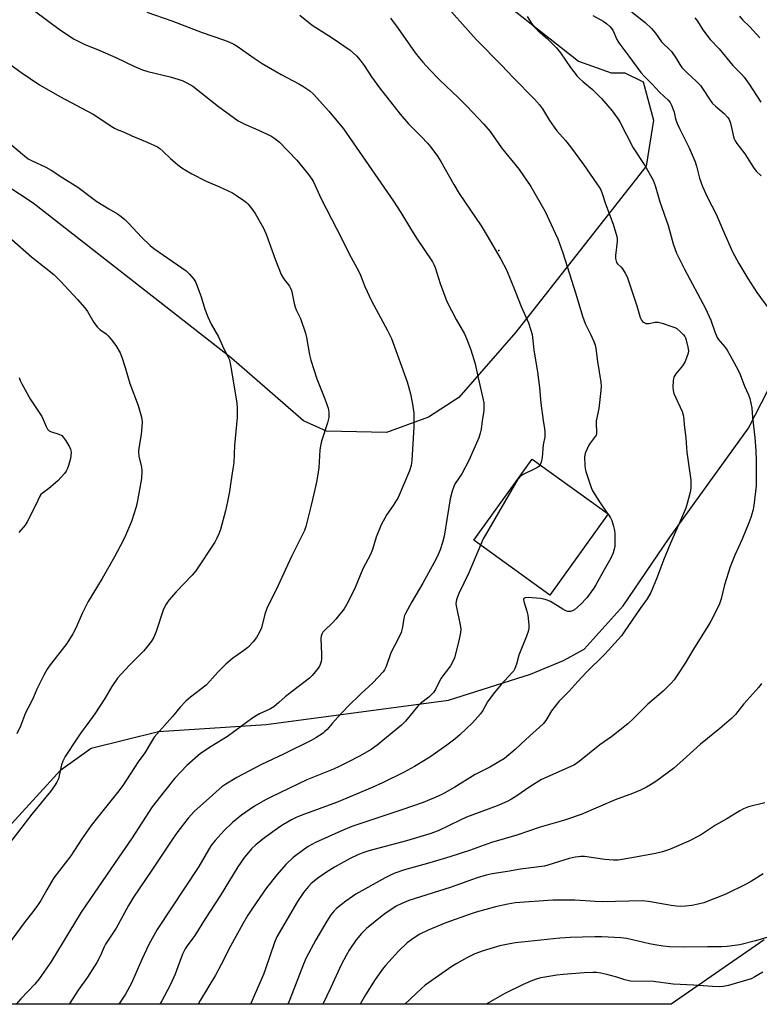
# Model space of a CAD drawing. Units: inches. Extents: x 1261770 to 1267770, y 589449 to 593450.
# Drawn here: x 1265202 to 1265474, y 589449 to 589811 of the extents above; entities that cross this region are included whole.
import ezdxf

# ---------------------------------------------------------------- set-up
doc = ezdxf.new("R2010")
doc.units = ezdxf.units.IN
doc.header["$MEASUREMENT"] = 0
for name, color, linetype in [('BLDG-Footprint', 5, 'Continuous'), ('CNTRL-Horizontal and Vertical Point', 7, 'Continuous'), ('NTRL-Farm Land', 3, 'Continuous'), ('Undefined', 1, 'Continuous')]:
    doc.layers.add(name, color=color, linetype=linetype)

msp = doc.modelspace()

# ---------------------------------------------------------------- linework, layer by layer
at = {"layer": 'BLDG-Footprint', "elevation": 685.01}
msp.add_lwpolyline([(1265418.41, 589629.44), (1265396.95, 589599.65), (1265369.01, 589619.78), (1265390.46, 589649.57)], close=True, dxfattribs=at)
at = {"layer": 'CNTRL-Horizontal and Vertical Point'}
msp.add_point((1265378.28, 589726.08, 684), dxfattribs=at)
at = {"layer": 'NTRL-Farm Land'}
msp.add_lwpolyline([(1265185.91, 589922.41), (1265228.76, 589910.07), (1265299.06, 589875.65), (1265341.57, 589849.71), (1265370.5, 589824.88), (1265407.48, 589795.57), (1265419.43, 589791.38), (1265424.48, 589791.26), (1265431.16, 589788.06), (1265434.94, 589773.89), (1265432.25, 589757.05), (1265409.01, 589727.45), (1265384.45, 589696.12), (1265363.61, 589672.14), (1265352.43, 589664.97), (1265337.02, 589659.31), (1265326.02, 589659.59), (1265315.02, 589659.86), (1265306.6, 589663.63), (1265280.19, 589686.65), (1265207.41, 589743.49), (1265172.48, 589766.38)], dxfattribs=at)
for points in [[(1265164.57, 589477.6, 0), (1265217.49, 589535.56, 0), (1265228.69, 589543.45, 0), (1265253.34, 589549.58, 0), (1265292.81, 589552.14, 0), (1265359.78, 589561.12, 0), (1265389.83, 589570.66, 0), (1265402.03, 589575.69, 0), (1265409.59, 589579.76, 0), (1265423.83, 589595.73, 0), (1265440.78, 589620.51, 0), (1265469.83, 589660.97, 0), (1265486.62, 589693.57, 0)], [(1265475.65, 589473.09, 0), (1265441.52, 589449.47, 0), (1265441.51, 589449.46, 0), (1265126.72, 589449.5, 0)]]:
    msp.add_polyline3d(points, dxfattribs=at)
at = {"layer": 'Undefined'}
msp.add_line((1265417.99, 589629.74, 684), (1265418.3, 589629.29, 684), dxfattribs=at)
for points, elevation in [([(1265388.68, 589812.01), (1265390.35, 589809.35), (1265391.2, 589808.2), (1265392.67, 589806.71), (1265396, 589803.93), (1265399.46, 589800.51), (1265400.89, 589798.61), (1265404.5, 589793.27), (1265407.03, 589790.12), (1265407.99, 589789.06), (1265409.03, 589788.11), (1265412.63, 589785.23), (1265415.94, 589781.86), (1265419.84, 589777.32), (1265421.09, 589775.72), (1265422.03, 589774.3), (1265422.74, 589773.06), (1265427.56, 589763.82), (1265431.76, 589757.31), (1265434.85, 589751.89), (1265435.55, 589749.97), (1265437.31, 589744), (1265440.42, 589735.28), (1265442.27, 589728.62), (1265442.96, 589726.5), (1265443.49, 589725.18), (1265446.36, 589719.31), (1265454.07, 589704.87), (1265456.03, 589700.59), (1265457.46, 589696.3), (1265458.31, 589694.24), (1265458.78, 589693.53), (1265461.03, 589690.87), (1265462.07, 589689.48), (1265463.19, 589687.54), (1265466.03, 589682.25), (1265466.77, 589680.66), (1265468.42, 589676.28), (1265469.81, 589673.17), (1265470.3, 589671.81), (1265471.05, 589668.33), (1265471.29, 589664.79), (1265472.18, 589657.48), (1265472.52, 589652.54), (1265472.66, 589649.01), (1265472.71, 589645.49), (1265472.65, 589639.7), (1265471.84, 589632.47), (1265471.43, 589630.52), (1265470.72, 589628.09), (1265470.03, 589626.18), (1265467.52, 589620.13), (1265464.89, 589614.31), (1265463.11, 589610.06), (1265461.05, 589603.42), (1265459.87, 589598.3), (1265459.08, 589596.03), (1265456.04, 589590.09), (1265455.19, 589588.57), (1265449.42, 589579.42), (1265446.58, 589574.67), (1265443.58, 589569.99), (1265442.56, 589568.6), (1265441.43, 589567.31), (1265438.53, 589564.4), (1265432.88, 589559.66), (1265427.66, 589554.38), (1265425.55, 589552.42), (1265419.75, 589547.81), (1265415.26, 589544.67), (1265407.71, 589538.56), (1265406.76, 589537.86), (1265405.78, 589537.27), (1265393.92, 589531.98), (1265389.67, 589529.26), (1265384.89, 589525.97), (1265382.89, 589524.75), (1265381.34, 589523.91), (1265377.58, 589522.25), (1265366.38, 589518.14), (1265364.02, 589517.06), (1265360.06, 589515.04), (1265356.01, 589513.15), (1265352.91, 589512.02), (1265344.39, 589509.45), (1265330.49, 589505.83), (1265328.31, 589505.09), (1265326.47, 589504.32), (1265323.63, 589502.97), (1265317.95, 589499.84), (1265315.03, 589497.95), (1265311.85, 589495.74), (1265310.43, 589494.68), (1265309.38, 589493.75), (1265308.41, 589492.71), (1265306.58, 589490.51), (1265304.34, 589487.24), (1265296.82, 589474.2), (1265295.92, 589472.12), (1265292.63, 589462.5), (1265291.82, 589460.35), (1265287.06, 589449.48)], 680), ([(1265412.7, 589812.35), (1265416.49, 589810.34), (1265417.78, 589809.41), (1265419.01, 589808.33), (1265419.72, 589807.49), (1265420.18, 589806.79), (1265421.6, 589803.6), (1265422.27, 589802.37), (1265425.98, 589797.47), (1265430.31, 589791.48), (1265431.69, 589789.95), (1265434.52, 589787.21), (1265437.25, 589784.18), (1265440.36, 589781.28), (1265441.1, 589780.45), (1265441.61, 589779.48), (1265442.21, 589777.92), (1265442.53, 589776.85), (1265443.1, 589774.38), (1265443.71, 589772.74), (1265444.56, 589770.88), (1265448.13, 589763.81), (1265450.31, 589758.68), (1265450.83, 589757.03), (1265451.82, 589752.68), (1265452.94, 589749.58), (1265454.81, 589745.62), (1265458, 589739.5), (1265460.42, 589733.68), (1265464.01, 589725.67), (1265466.29, 589721.36), (1265469.67, 589715.78), (1265472.94, 589710.67), (1265478.71, 589702.88)], 678), ([(1265195.09, 589797.03), (1265202.81, 589791.53), (1265209.69, 589786.91), (1265217.12, 589782.61), (1265229.32, 589776.15), (1265232.2, 589774.36), (1265235.94, 589771.76), (1265237.16, 589771.04), (1265238.18, 589770.54), (1265240.72, 589769.52), (1265243.57, 589768.2), (1265249.19, 589765.91), (1265252.92, 589764.12), (1265253.89, 589763.49), (1265254.99, 589762.6), (1265257.76, 589759.89), (1265260.49, 589757.56), (1265261.88, 589756.5), (1265263.52, 589755.43), (1265265.52, 589754.29), (1265270.78, 589751.61), (1265275.75, 589749.47), (1265280.51, 589747.23), (1265282.02, 589746.31), (1265284.68, 589744.42), (1265285.6, 589743.68), (1265286.19, 589743.1), (1265287.99, 589740.97), (1265288.77, 589739.72), (1265291.82, 589734.35), (1265292.83, 589732.07), (1265296.22, 589722.88), (1265298.42, 589717.36), (1265299.16, 589715.9), (1265301.37, 589712.97), (1265301.82, 589712.25), (1265302.17, 589711.49), (1265302.45, 589710.38), (1265303.08, 589706.63), (1265303.44, 589705.29), (1265303.95, 589704.04), (1265305.4, 589701.22), (1265307.27, 589695.8), (1265307.63, 589694.2), (1265308.74, 589687.81), (1265309.24, 589685.81), (1265311.42, 589679.06), (1265314.43, 589671.67), (1265315.55, 589668.27), (1265315.86, 589666.84), (1265315.83, 589664.85), (1265315.36, 589662.88), (1265313.15, 589656.13), (1265312.88, 589655.08), (1265312.57, 589652.91), (1265312.14, 589646.36), (1265311.49, 589641.73), (1265310.76, 589638.42), (1265309.31, 589632.68), (1265307.93, 589626.74), (1265307.38, 589624.77), (1265306.9, 589623.39), (1265306.33, 589622.07), (1265302.15, 589613.85), (1265297.14, 589602.88), (1265293.13, 589594.71), (1265292.42, 589592.67), (1265291.09, 589587.65), (1265290.4, 589586.1), (1265289.3, 589584.11), (1265288.08, 589582.52), (1265286.09, 589580.45), (1265284.63, 589579.28), (1265280.55, 589576.35), (1265278.05, 589574.33), (1265275.17, 589571.42), (1265272.22, 589568.07), (1265270.82, 589566.65), (1265265.06, 589562.22), (1265263.33, 589560.66), (1265261.27, 589558.56), (1265258.44, 589555.04), (1265251.81, 589547.49), (1265250.97, 589546.29), (1265248.31, 589541.75), (1265245.88, 589538.47), (1265240.23, 589529.73), (1265238.31, 589527.15), (1265230.93, 589518.08), (1265228.68, 589515.14), (1265225.22, 589510.16), (1265221.18, 589504), (1265214.95, 589495.87), (1265212.32, 589491.42), (1265210.18, 589487.57), (1265208.93, 589485.67), (1265207.6, 589483.84), (1265204.04, 589479.31), (1265198.24, 589471.53)], 692), ([(1265198.81, 589765.44), (1265204.21, 589760.81), (1265205.55, 589759.81), (1265206.75, 589759.11), (1265211.98, 589756.69), (1265213.98, 589755.61), (1265218.29, 589752.75), (1265223.7, 589749.33), (1265230.73, 589744.15), (1265235.12, 589741.35), (1265238.32, 589739.56), (1265239.69, 589738.65), (1265241.03, 589737.48), (1265242.51, 589736.03), (1265247.06, 589731), (1265250.29, 589727.99), (1265251.66, 589726.9), (1265255.2, 589724.35), (1265263.44, 589718.61), (1265264.75, 589717.41), (1265266.32, 589715.61), (1265267.05, 589714.34), (1265268.33, 589711.04), (1265269.02, 589709.1), (1265270.31, 589704.62), (1265271.51, 589701.73), (1265272.72, 589699.14), (1265275.36, 589694.48), (1265277.27, 589690), (1265278.72, 589687.49), (1265279.38, 589686.02), (1265279.82, 589683.99), (1265282.06, 589670.17), (1265282.24, 589668.1), (1265282.26, 589664.85), (1265281.29, 589654.57), (1265280.94, 589648.2), (1265280.65, 589645.95), (1265279.84, 589641.17), (1265279.38, 589637.62), (1265278.7, 589633.96), (1265277.92, 589630.63), (1265276.08, 589623.77), (1265275.53, 589622.09), (1265274.81, 589620.58), (1265273.96, 589619.1), (1265267.07, 589608.53), (1265265.76, 589606.98), (1265259.87, 589600.86), (1265257.18, 589597.75), (1265256.13, 589596.37), (1265255.49, 589595.19), (1265255.07, 589594.13), (1265252.54, 589586.31), (1265251.62, 589584.25), (1265250.76, 589582.77), (1265248.97, 589580.42), (1265247.83, 589579.05), (1265242.82, 589574), (1265239.52, 589570.53), (1265238.36, 589569.18), (1265236.26, 589566.1), (1265233.6, 589561.73), (1265229.99, 589556.1), (1265227.1, 589552.03), (1265224.83, 589549.05), (1265223.1, 589546.48), (1265219.14, 589540.37), (1265218.2, 589538.73), (1265217.7, 589537.31), (1265216.9, 589533.38), (1265216.6, 589532.27), (1265216.03, 589530.93), (1265215.24, 589529.68), (1265213.66, 589527.57), (1265206.86, 589519.26), (1265199.11, 589509.27)], 694), ([(1265393.44, 589647.42), (1265392.93, 589646.8), (1265392.23, 589646.32), (1265386.91, 589643.75), (1265386, 589643.08), (1265385.23, 589642.22), (1265373.17, 589621.56), (1265372.5, 589620.24), (1265371.51, 589617.98)], 686), ([(1265418.3, 589629.29), (1265419.16, 589628.02), (1265419.7, 589626.98), (1265420.23, 589625.31), (1265420.7, 589623.32), (1265420.82, 589622.19), (1265420.85, 589619.91), (1265420.76, 589617.56), (1265420.62, 589616.45), (1265420.24, 589615.18), (1265419.33, 589613.15), (1265416.84, 589608.88), (1265413.84, 589603.38), (1265413.05, 589602.15), (1265410.5, 589598.66), (1265408.17, 589596.16), (1265406.01, 589594.24), (1265405.29, 589593.83), (1265404.57, 589593.66), (1265403.56, 589593.67), (1265402.78, 589593.92), (1265401.74, 589594.48), (1265397.18, 589597.31), (1265396.37, 589597.69), (1265395.25, 589598.09), (1265393.5, 589598.37), (1265388.99, 589598.76), (1265387.91, 589598.69), (1265387.43, 589598.39), (1265387.3, 589598.05), (1265387.36, 589597.32), (1265388.51, 589593.71), (1265388.85, 589592.29), (1265389.23, 589588.79), (1265389.2, 589587.36), (1265388.95, 589586.25), (1265388.42, 589584.62), (1265385.6, 589577.57), (1265384.75, 589574.28), (1265384.13, 589572.71), (1265383.58, 589571.74), (1265383.05, 589571.06), (1265379.12, 589566.82), (1265376.51, 589563.75), (1265374.12, 589560.43), (1265372.42, 589557.26), (1265371.56, 589556.1), (1265368.58, 589552.82), (1265363.88, 589548.33), (1265362.13, 589546.78), (1265359.2, 589544.52), (1265352.86, 589540.19), (1265347.32, 589536.68), (1265343.28, 589534.58), (1265335.56, 589530.73), (1265331.78, 589529.03), (1265318.72, 589523.56), (1265305.99, 589518.91), (1265303.92, 589518.04), (1265302.17, 589517.18), (1265299.17, 589515.46), (1265297.85, 589514.6), (1265292.24, 589510.5), (1265289.12, 589508.03), (1265287.45, 589506.47), (1265286.34, 589505.23), (1265284.96, 589503.45), (1265282.52, 589499.88), (1265276.02, 589489.25), (1265270.42, 589480.78), (1265266.63, 589474.76), (1265263.84, 589470.97), (1265263.08, 589469.81), (1265262.11, 589467.86), (1265260.49, 589463.18), (1265259.48, 589460.49), (1265257.62, 589456.47), (1265254.52, 589450.72), (1265253.81, 589449.48)], 684), ([(1265371.51, 589617.98), (1265367.22, 589607.85), (1265363.55, 589600.28), (1265363.04, 589599.01), (1265362.72, 589597.96), (1265362.51, 589596.59), (1265362.55, 589595.76), (1265364.1, 589588.75), (1265364.23, 589587.9), (1265364.27, 589587.06), (1265364.13, 589585.94), (1265363.51, 589582.9), (1265361.92, 589576.58), (1265361.35, 589575.24), (1265360.45, 589573.69), (1265356.99, 589569.01), (1265355.04, 589565.01), (1265354.27, 589563.85), (1265352.49, 589562.14), (1265349.54, 589559.86), (1265348.48, 589558.91), (1265343.93, 589553.34), (1265342.57, 589551.9), (1265333.53, 589544.61), (1265331.38, 589543), (1265327.37, 589540.68), (1265322.62, 589538.18), (1265319.69, 589536.75), (1265317.56, 589535.8), (1265307.82, 589531.8), (1265294.51, 589525.51), (1265292.66, 589524.56), (1265288.58, 589522.18), (1265283.85, 589518.87), (1265280.55, 589516.18), (1265277.5, 589513.22), (1265274.1, 589509.57), (1265272.6, 589507.59), (1265268.11, 589500.02), (1265252.81, 589476.88), (1265249.81, 589471.47), (1265247.24, 589465.85), (1265244.72, 589460.03), (1265243.4, 589457.25), (1265241.18, 589453.24), (1265238.85, 589449.48)], 686), ([(1265474.67, 589567.21), (1265473.69, 589565.88), (1265468.18, 589559.69), (1265465.09, 589555.8), (1265463.65, 589554.36), (1265459.35, 589550.65), (1265452.21, 589544.9), (1265447.13, 589540.23), (1265442.3, 589536.05), (1265435.86, 589531.22), (1265433.93, 589529.97), (1265432.39, 589529.11), (1265430.26, 589528.07), (1265427.34, 589526.83), (1265420.99, 589524.45), (1265408.46, 589519.18), (1265403.13, 589517.28), (1265401.14, 589516.65), (1265393.41, 589514.46), (1265384.79, 589511.5), (1265375.51, 589508.8), (1265367.46, 589505.89), (1265360.31, 589503.56), (1265352.91, 589501.33), (1265343.63, 589498.81), (1265340.05, 589497.55), (1265338.7, 589496.97), (1265336.58, 589495.9), (1265325.82, 589489.91), (1265322.05, 589487.32), (1265318.65, 589484.59), (1265317.86, 589483.78), (1265316.6, 589482.26), (1265315.08, 589480.02), (1265311.14, 589473.12), (1265307.55, 589466.5), (1265306.56, 589464.2), (1265301.5, 589451.26), (1265300.84, 589449.48)], 678)]:
    msp.add_lwpolyline(points, dxfattribs=dict(at, elevation=elevation))
for points in [[(1265356.72, 589818.53, 682), (1265370.07, 589803.46, 682), (1265379.31, 589793.97, 682), (1265383.35, 589789.7, 682), (1265391.38, 589781.67, 682), (1265393.21, 589779.57, 682), (1265394.23, 589778.07, 682), (1265396.79, 589773.88, 682), (1265398.53, 589771.34, 682), (1265399.57, 589769.99, 682), (1265402.65, 589766.52, 682), (1265404.59, 589764.16, 682), (1265409.3, 589757.64, 682), (1265414.23, 589750.6, 682), (1265415.05, 589749.37, 682), (1265415.61, 589748.36, 682), (1265416.13, 589747.04, 682), (1265417.4, 589743.24, 682), (1265420.22, 589735.74, 682), (1265421.55, 589731.24, 682), (1265421.68, 589730.42, 682), (1265421.68, 589729.36, 682), (1265421.08, 589724.26, 682), (1265421.11, 589723.22, 682), (1265421.3, 589722.21, 682), (1265421.48, 589721.74, 682), (1265421.84, 589721.19, 682), (1265423.11, 589720.01, 682), (1265423.67, 589719.33, 682), (1265424.6, 589717.83, 682), (1265425.29, 589716.51, 682), (1265428.87, 589705.81, 682), (1265430.16, 589701.55, 682), (1265430.61, 589700.5, 682), (1265430.94, 589700.09, 682), (1265431.33, 589699.77, 682), (1265432.23, 589699.35, 682), (1265432.72, 589699.29, 682), (1265433.24, 589699.34, 682), (1265435.63, 589699.83, 682), (1265436.72, 589699.8, 682), (1265438.13, 589699.44, 682), (1265441.75, 589698.25, 682), (1265442.84, 589697.85, 682), (1265443.61, 589697.47, 682), (1265444.95, 589696.31, 682), (1265445.96, 589695.21, 682), (1265446.49, 589694.51, 682), (1265446.76, 589694.01, 682), (1265447.03, 589693.21, 682), (1265447.62, 589690.69, 682), (1265447.81, 589689.28, 682), (1265447.72, 589688.39, 682), (1265447.26, 589687.03, 682), (1265446.57, 589685.41, 682), (1265445.67, 589683.77, 682), (1265443.15, 589680.8, 682), (1265442.45, 589679.67, 682), (1265442.29, 589679.15, 682), (1265442.16, 589678.29, 682), (1265442.07, 589675.91, 682), (1265442.16, 589674.74, 682), (1265442.5, 589673.62, 682), (1265445.48, 589667, 682), (1265445.78, 589666.21, 682), (1265445.97, 589665.36, 682), (1265446.22, 589662.26, 682), (1265446.85, 589657.25, 682), (1265447.2, 589652.06, 682), (1265448.7, 589641.77, 682), (1265448.65, 589639.17, 682), (1265448.53, 589638.01, 682), (1265448.32, 589636.88, 682), (1265447.37, 589633.24, 682), (1265446.81, 589631.59, 682), (1265444.46, 589625.96, 682), (1265441.2, 589618.65, 682), (1265438.68, 589612.47, 682), (1265436.31, 589606.28, 682), (1265434.01, 589600.56, 682), (1265432.63, 589598.22, 682), (1265430.06, 589594.77, 682), (1265424.29, 589586.11, 682), (1265423.26, 589584.68, 682), (1265417.11, 589577.92, 682), (1265410.3, 589571.2, 682), (1265407.23, 589567.98, 682), (1265403.9, 589564.31, 682), (1265400.23, 589560.61, 682), (1265397.59, 589557.23, 682), (1265395.48, 589553.62, 682), (1265394.47, 589552.35, 682), (1265388.17, 589546.63, 682), (1265384.23, 589542.92, 682), (1265380.27, 589539.66, 682), (1265374.95, 589536.53, 682), (1265371.26, 589534.69, 682), (1265369.56, 589533.75, 682), (1265362.14, 589529.16, 682), (1265357.52, 589526.58, 682), (1265354.91, 589525.32, 682), (1265350.44, 589523.52, 682), (1265342.62, 589520.78, 682), (1265324.35, 589514.72, 682), (1265320.23, 589513.02, 682), (1265310.95, 589508.86, 682), (1265308.23, 589507.35, 682), (1265306.55, 589506.19, 682), (1265302.77, 589503.31, 682), (1265300.1, 589500.82, 682), (1265296.73, 589497, 682), (1265292.95, 589492.26, 682), (1265287.83, 589484.79, 682), (1265286.16, 589482.21, 682), (1265284.24, 589478.97, 682), (1265279.74, 589470.79, 682), (1265276.4, 589464.1, 682), (1265274.23, 589460.1, 682), (1265268.69, 589450.89, 682), (1265267.9, 589449.48, 682)], [(1265207.8, 589814.12, 690), (1265217.35, 589807, 690), (1265222.44, 589803.64, 690), (1265226.05, 589801.83, 690), (1265231.85, 589799.52, 690), (1265237.74, 589796.95, 690), (1265244.31, 589793.79, 690), (1265247.53, 589792.43, 690), (1265249.46, 589791.81, 690), (1265257.58, 589789.91, 690), (1265261.97, 589788.46, 690), (1265263.76, 589787.67, 690), (1265265.93, 589786.38, 690), (1265275.37, 589778.94, 690), (1265282.64, 589773.73, 690), (1265284.98, 589772.43, 690), (1265290.06, 589770.32, 690), (1265294.57, 589768.15, 690), (1265296.03, 589767.26, 690), (1265297.76, 589765.86, 690), (1265304.08, 589759.23, 690), (1265308.42, 589754.01, 690), (1265309.63, 589752.35, 690), (1265310.32, 589751.04, 690), (1265312.92, 589745.33, 690), (1265320.74, 589730.16, 690), (1265323.46, 589724.61, 690), (1265326.78, 589718.66, 690), (1265327.5, 589717.06, 690), (1265329.12, 589712.92, 690), (1265331.49, 589707.67, 690), (1265337.44, 589696.73, 690), (1265338.85, 589693.77, 690), (1265344.57, 589677.94, 690), (1265345.83, 589673.5, 690), (1265346.6, 589669.73, 690), (1265347.01, 589666.44, 690), (1265347.05, 589661.28, 690), (1265346.34, 589649.14, 690), (1265346.01, 589647.16, 690), (1265345.43, 589645.29, 690), (1265341.26, 589635.49, 690), (1265339.51, 589632.58, 690), (1265337.13, 589629.23, 690), (1265335.01, 589625.46, 690), (1265333.28, 589620.89, 690), (1265331.84, 589616.38, 690), (1265331.17, 589614.6, 690), (1265328.34, 589609.3, 690), (1265325.27, 589601.8, 690), (1265322.48, 589596.36, 690), (1265321.43, 589594.63, 690), (1265318.43, 589590.79, 690), (1265317.25, 589589.51, 690), (1265314.22, 589586.65, 690), (1265313.64, 589585.99, 690), (1265313.24, 589585.32, 690), (1265313, 589584.58, 690), (1265312.94, 589583.75, 690), (1265313.19, 589577.94, 690), (1265313.17, 589576.17, 690), (1265313.02, 589575.29, 690), (1265312.68, 589574.15, 690), (1265312.44, 589573.61, 690), (1265311.98, 589572.87, 690), (1265309.77, 589570.11, 690), (1265308.81, 589569.12, 690), (1265302.51, 589564.41, 690), (1265299.89, 589562.25, 690), (1265297.56, 589560.17, 690), (1265295.7, 589558.67, 690), (1265294.47, 589557.89, 690), (1265290.44, 589556.04, 690), (1265287.97, 589554.63, 690), (1265278.62, 589547.8, 690), (1265272.64, 589544.14, 690), (1265268.75, 589541.54, 690), (1265263.72, 589537.1, 690), (1265259.38, 589532.48, 690), (1265255.51, 589527.71, 690), (1265251.06, 589521.96, 690), (1265243.41, 589510.15, 690), (1265237.43, 589501.54, 690), (1265224.95, 589483.23, 690), (1265213.84, 589464.97, 690), (1265209.56, 589458.8, 690), (1265207.98, 589456.9, 690), (1265202.85, 589451.46, 690), (1265201.06, 589449.49, 690)], [(1265249.08, 589813.55, 688), (1265258.27, 589810.41, 688), (1265269.33, 589806.14, 688), (1265277.19, 589803.49, 688), (1265279.1, 589802.7, 688), (1265280.94, 589801.79, 688), (1265282.2, 589801.05, 688), (1265288.42, 589796.67, 688), (1265291.35, 589794.71, 688), (1265298.38, 589790.75, 688), (1265304.79, 589787.3, 688), (1265306.26, 589786.41, 688), (1265308.88, 589784.66, 688), (1265310.22, 589783.47, 688), (1265315.88, 589777.27, 688), (1265321.2, 589770.81, 688), (1265339.61, 589744.21, 688), (1265342.28, 589740.02, 688), (1265345.78, 589734.14, 688), (1265348, 589730.62, 688), (1265353.89, 589722.01, 688), (1265354.41, 589721, 688), (1265354.85, 589719.89, 688), (1265356.68, 589714.05, 688), (1265359.15, 589707.43, 688), (1265362.57, 589700.83, 688), (1265365.61, 589695.54, 688), (1265366.4, 589693.79, 688), (1265368, 589689.62, 688), (1265369.51, 589684.49, 688), (1265370.35, 589680.5, 688), (1265372.53, 589671.34, 688), (1265372.73, 589670.17, 688), (1265372.79, 589669.35, 688), (1265372.71, 589667.4, 688), (1265372.13, 589663.58, 688), (1265371.76, 589660.49, 688), (1265371.43, 589659.08, 688), (1265370.86, 589657.4, 688), (1265367.25, 589649.04, 688), (1265364.64, 589644.21, 688), (1265362.17, 589640.57, 688), (1265361.67, 589639.51, 688), (1265361.08, 589637.83, 688), (1265360.43, 589634.93, 688), (1265358.16, 589621.31, 688), (1265357.58, 589619.01, 688), (1265356.71, 589616.2, 688), (1265355.6, 589613.65, 688), (1265354.56, 589611.59, 688), (1265350.38, 589604.08, 688), (1265346.33, 589597.19, 688), (1265343.97, 589592.88, 688), (1265343.64, 589592.12, 688), (1265343.35, 589591.12, 688), (1265342.86, 589587.83, 688), (1265342.37, 589585.98, 688), (1265341.52, 589584.13, 688), (1265338.64, 589578.44, 688), (1265336.9, 589573.41, 688), (1265336.32, 589572.19, 688), (1265335.83, 589571.5, 688), (1265332, 589567.41, 688), (1265327.59, 589563.36, 688), (1265322.84, 589558.82, 688), (1265319.22, 589555.02, 688), (1265317.11, 589552.48, 688), (1265315.21, 589550.34, 688), (1265314.41, 589549.53, 688), (1265313.75, 589548.98, 688), (1265311.1, 589547.24, 688), (1265309.38, 589546.23, 688), (1265299.5, 589541.38, 688), (1265290.87, 589537.39, 688), (1265282.1, 589532.68, 688), (1265278.03, 589530.3, 688), (1265276.62, 589529.31, 688), (1265274.46, 589527.5, 688), (1265271.93, 589525.06, 688), (1265266.56, 589520.29, 688), (1265264.2, 589517.79, 688), (1265260.45, 589512.92, 688), (1265258.67, 589510.48, 688), (1265250.94, 589498.71, 688), (1265244.18, 589488.75, 688), (1265242.34, 589485.71, 688), (1265237.77, 589477.38, 688), (1265236.38, 589475.17, 688), (1265233.85, 589471.55, 688), (1265233.36, 589470.53, 688), (1265232.04, 589467.32, 688), (1265230.73, 589464.77, 688), (1265227.25, 589459.39, 688), (1265223.86, 589454.62, 688), (1265222.73, 589452.88, 688), (1265220.86, 589449.84, 688), (1265220.67, 589449.49, 688)], [(1265305.22, 589812.48, 686), (1265309.76, 589808.85, 686), (1265317.04, 589804.17, 686), (1265323.64, 589799.68, 686), (1265326, 589797.5, 686), (1265327.35, 589796, 686), (1265328.81, 589793.97, 686), (1265331.55, 589789.84, 686), (1265334.49, 589785.84, 686), (1265342.03, 589776.2, 686), (1265345.09, 589772.62, 686), (1265349.8, 589767.85, 686), (1265352.01, 589765.51, 686), (1265353.24, 589764, 686), (1265355.67, 589760.74, 686), (1265356.92, 589758.78, 686), (1265361.74, 589750.3, 686), (1265363.69, 589747.08, 686), (1265371.71, 589735.18, 686), (1265374, 589731.51, 686), (1265379.02, 589722.95, 686), (1265381.05, 589719, 686), (1265384.27, 589711.16, 686), (1265386.42, 589705.62, 686), (1265389.07, 589699.52, 686), (1265390.04, 589696.85, 686), (1265390.42, 589695.23, 686), (1265391.14, 589689.69, 686), (1265392.48, 589681.52, 686), (1265393.16, 589675.89, 686), (1265393.6, 589670.06, 686), (1265394.46, 589663.68, 686), (1265395.01, 589660.69, 686), (1265395.13, 589659.61, 686), (1265395.07, 589657.73, 686), (1265394.49, 589654.79, 686), (1265394.18, 589650.1, 686), (1265393.82, 589648.38, 686), (1265393.44, 589647.42, 686)], [(1265338.46, 589811.43, 684), (1265341.27, 589807.6, 684), (1265347.59, 589798.67, 684), (1265349.09, 589796.72, 684), (1265350.4, 589795.21, 684), (1265352.9, 589792.45, 684), (1265356.62, 589788.66, 684), (1265363.32, 589782.25, 684), (1265366.5, 589779.05, 684), (1265372.77, 589772.49, 684), (1265375.06, 589769.79, 684), (1265379.17, 589763.84, 684), (1265385.71, 589755.9, 684), (1265389.94, 589749.65, 684), (1265395.21, 589740.44, 684), (1265398.96, 589732.52, 684), (1265399.86, 589730.38, 684), (1265401.75, 589725.23, 684), (1265406.51, 589710.21, 684), (1265408.92, 589702.03, 684), (1265409.96, 589699.31, 684), (1265411.88, 589695.35, 684), (1265413.04, 589692.72, 684), (1265413.54, 589691.36, 684), (1265413.82, 589690.2, 684), (1265414.49, 589685.33, 684), (1265415.67, 589677.78, 684), (1265415.74, 589676.37, 684), (1265415.66, 589674.69, 684), (1265414.88, 589668.1, 684), (1265413.98, 589663.61, 684), (1265413.94, 589662.52, 684), (1265414.14, 589659.69, 684), (1265414.08, 589658.87, 684), (1265413.91, 589658.31, 684), (1265413.65, 589657.83, 684), (1265411.77, 589655.35, 684), (1265411.31, 589654.63, 684), (1265410.08, 589651.96, 684), (1265409.81, 589651.13, 684), (1265409.68, 589650.27, 684), (1265409.75, 589647.3, 684), (1265409.86, 589646.12, 684), (1265410.12, 589644.99, 684), (1265412.01, 589639.46, 684), (1265412.55, 589638.11, 684), (1265413.41, 589636.6, 684), (1265415.13, 589633.89, 684), (1265417.99, 589629.74, 684)], [(1265426.04, 589814.49, 676), (1265431.9, 589809.77, 676), (1265434.25, 589807.64, 676), (1265435.68, 589805.9, 676), (1265437.92, 589802.75, 676), (1265438.68, 589801.96, 676), (1265440.66, 589800.18, 676), (1265441.57, 589799.12, 676), (1265443.23, 589796.82, 676), (1265444.65, 589794.42, 676), (1265445.44, 589793.33, 676), (1265447.45, 589791.19, 676), (1265450.62, 589788.31, 676), (1265452.19, 589786.71, 676), (1265453.02, 589785.55, 676), (1265455.85, 589781.23, 676), (1265456.7, 589780.08, 676), (1265457.73, 589779.05, 676), (1265460.96, 589776.43, 676), (1265462.33, 589774.88, 676), (1265462.76, 589774.15, 676), (1265463.22, 589772.9, 676), (1265464.53, 589767.4, 676), (1265465, 589766.38, 676), (1265465.59, 589765.41, 676), (1265468.53, 589761.58, 676), (1265471.71, 589756.62, 676), (1265472.73, 589755.24, 676), (1265474.48, 589753.48, 676)], [(1265450.13, 589811.55, 674), (1265451.1, 589810.33, 674), (1265453.12, 589807.16, 674), (1265455.77, 589803.5, 674), (1265459.11, 589800.1, 674), (1265464.14, 589794.01, 674), (1265467.32, 589790.78, 674), (1265468.25, 589789.7, 674), (1265470.09, 589787.1, 674), (1265474.37, 589780.51, 674)], [(1265466.51, 589812.06, 672), (1265467.68, 589810.76, 672), (1265470.27, 589808.33, 672), (1265473.97, 589804.14, 672)], [(1265199.53, 589730.11, 696), (1265206.8, 589723.8, 696), (1265214.88, 589717.28, 696), (1265216.14, 589716.14, 696), (1265217.34, 589714.89, 696), (1265223.6, 589708.17, 696), (1265226.3, 589705.08, 696), (1265227.34, 589703.68, 696), (1265229.64, 589699.69, 696), (1265230.8, 589698.09, 696), (1265231.8, 589697.13, 696), (1265234.09, 589695.52, 696), (1265234.87, 589694.84, 696), (1265236.14, 589693.32, 696), (1265237.64, 589691.24, 696), (1265239.24, 589688.54, 696), (1265239.95, 589687, 696), (1265241.13, 589683.19, 696), (1265242.77, 589677.26, 696), (1265245.88, 589669.2, 696), (1265247.05, 589664.93, 696), (1265247.34, 589663.2, 696), (1265247.28, 589661.46, 696), (1265247.02, 589658.54, 696), (1265246.09, 589653.63, 696), (1265245.96, 589652.48, 696), (1265246.18, 589650.56, 696), (1265247.16, 589646.69, 696), (1265247.21, 589645.29, 696), (1265247.06, 589642.47, 696), (1265245.63, 589634.33, 696), (1265245.12, 589632.05, 696), (1265243.39, 589626.7, 696), (1265241.2, 589621.51, 696), (1265240.2, 589619.38, 696), (1265237.2, 589613.68, 696), (1265235.09, 589610.06, 696), (1265232.69, 589605.69, 696), (1265227.58, 589597.24, 696), (1265225.34, 589592.92, 696), (1265222.97, 589587.55, 696), (1265221.85, 589585.47, 696), (1265219.66, 589581.94, 696), (1265213.26, 589573.53, 696), (1265212.55, 589572.44, 696), (1265211.29, 589570.21, 696), (1265208.68, 589565.07, 696), (1265207.48, 589562.2, 696), (1265206.59, 589560.32, 696), (1265204.58, 589556.43, 696), (1265202.66, 589551.55, 696), (1265201.36, 589548.71, 696)], [(1265202.17, 589679.52, 698), (1265202.61, 589678.43, 698), (1265203.24, 589677.2, 698), (1265206.42, 589671.49, 698), (1265210.55, 589665.16, 698), (1265211.06, 589664.14, 698), (1265212.15, 589661.5, 698), (1265212.67, 589660.53, 698), (1265213.21, 589659.96, 698), (1265213.69, 589659.68, 698), (1265216.76, 589658.73, 698), (1265217.82, 589658.17, 698), (1265218.41, 589657.55, 698), (1265219.09, 589656.58, 698), (1265220.55, 589654.3, 698), (1265221.07, 589653.26, 698), (1265221.2, 589652.74, 698), (1265221.24, 589651.94, 698), (1265221, 589649.76, 698), (1265220.28, 589647.19, 698), (1265219.8, 589645.88, 698), (1265219.44, 589645.13, 698), (1265218.84, 589644.29, 698), (1265216.46, 589641.53, 698), (1265213.1, 589638.74, 698), (1265210.77, 589637.07, 698), (1265210.22, 589636.54, 698), (1265209.78, 589635.95, 698), (1265208.36, 589632.8, 698), (1265205.15, 589626.55, 698), (1265204.37, 589625.33, 698), (1265202.12, 589622.63, 698)], [(1265475.9, 589523.43, 676), (1265469.92, 589521.92, 676), (1265467.98, 589521.2, 676), (1265466.69, 589520.48, 676), (1265461.89, 589517.52, 676), (1265457.8, 589515.21, 676), (1265452.29, 589511.48, 676), (1265447.92, 589509.36, 676), (1265440.83, 589506.26, 676), (1265438.33, 589505.45, 676), (1265435.77, 589504.79, 676), (1265427.08, 589503.18, 676), (1265422.01, 589502.36, 676), (1265420.36, 589502.34, 676), (1265417.16, 589502.59, 676), (1265409.68, 589503.66, 676), (1265408.29, 589503.66, 676), (1265406.32, 589503.44, 676), (1265405.2, 589503.25, 676), (1265404.07, 589502.95, 676), (1265396.27, 589500.49, 676), (1265394.95, 589500.15, 676), (1265386.2, 589499.11, 676), (1265381.43, 589498.2, 676), (1265375.83, 589497.33, 676), (1265373.6, 589496.83, 676), (1265370.34, 589495.89, 676), (1265360.36, 589492.36, 676), (1265345.27, 589487.51, 676), (1265342.61, 589486.51, 676), (1265340.6, 589485.43, 676), (1265336.41, 589482.72, 676), (1265334.79, 589481.47, 676), (1265329.68, 589477.23, 676), (1265327.82, 589475.39, 676), (1265325.89, 589473.17, 676), (1265323.34, 589469.34, 676), (1265322.16, 589467.33, 676), (1265320.4, 589463.91, 676), (1265316.61, 589455.59, 676), (1265313.69, 589449.48, 676)], [(1265475.28, 589497.39, 674), (1265470.96, 589494.66, 674), (1265468.98, 589493.5, 674), (1265461.6, 589489.93, 674), (1265453.41, 589486.73, 674), (1265451.42, 589486.21, 674), (1265449.1, 589485.75, 674), (1265446.75, 589485.45, 674), (1265444.86, 589485.38, 674), (1265443.49, 589485.47, 674), (1265441.54, 589485.75, 674), (1265433.19, 589487.25, 674), (1265430.86, 589487.42, 674), (1265416.15, 589487.07, 674), (1265413.61, 589487.15, 674), (1265406.12, 589487.63, 674), (1265402.1, 589487.73, 674), (1265398.02, 589487.63, 674), (1265384.18, 589486.69, 674), (1265381.49, 589486.22, 674), (1265377, 589485.18, 674), (1265369.91, 589483.3, 674), (1265367.66, 589482.57, 674), (1265358.77, 589479.31, 674), (1265352.36, 589476.72, 674), (1265349.21, 589475.23, 674), (1265347.14, 589473.91, 674), (1265344.64, 589471.99, 674), (1265341.42, 589468.93, 674), (1265336.67, 589463.7, 674), (1265335.56, 589462.35, 674), (1265332.82, 589458.61, 674), (1265329.27, 589452.89, 674), (1265327.31, 589449.48, 674)], [(1265477.43, 589474.26, 672), (1265472.47, 589472.73, 672), (1265466.7, 589471.26, 672), (1265461.98, 589470.73, 672), (1265459.9, 589470.61, 672), (1265454.84, 589470.5, 672), (1265446.29, 589470.43, 672), (1265440.85, 589470.61, 672), (1265438.58, 589470.82, 672), (1265435.47, 589471.25, 672), (1265433.48, 589471.61, 672), (1265425.25, 589473.59, 672), (1265423.03, 589473.89, 672), (1265416.05, 589474.18, 672), (1265413.46, 589474.2, 672), (1265404.46, 589473.98, 672), (1265400.67, 589473.71, 672), (1265384.33, 589472.06, 672), (1265382.23, 589471.71, 672), (1265378.55, 589470.89, 672), (1265372.45, 589469.13, 672), (1265369.42, 589467.93, 672), (1265366.5, 589466.55, 672), (1265362.77, 589464.42, 672), (1265361.05, 589463.34, 672), (1265351.23, 589456.54, 672), (1265349.82, 589455.28, 672), (1265343.72, 589449.47, 672)], [(1265475.13, 589461.27, 670), (1265472.24, 589459.51, 670), (1265470.81, 589458.81, 670), (1265464.99, 589457.04, 670), (1265462.55, 589456.41, 670), (1265460.52, 589455.99, 670), (1265459.12, 589455.89, 670), (1265456.62, 589455.95, 670), (1265449.81, 589456.51, 670), (1265442.24, 589456.88, 670), (1265435.02, 589457.83, 670), (1265426.61, 589457.97, 670), (1265424.51, 589458.4, 670), (1265421.52, 589459.39, 670), (1265417.89, 589460.41, 670), (1265415.65, 589460.92, 670), (1265414.11, 589461.14, 670), (1265412.73, 589461.16, 670), (1265409.55, 589461.05, 670), (1265401.84, 589460.45, 670), (1265399.49, 589460.17, 670), (1265393.69, 589459.21, 670), (1265392.27, 589458.84, 670), (1265390.58, 589458.26, 670), (1265387.2, 589456.72, 670), (1265380.44, 589453.38, 670), (1265373.65, 589449.47, 670)]]:
    msp.add_polyline3d(points, dxfattribs=at)

doc.saveas('drawing.dxf')
